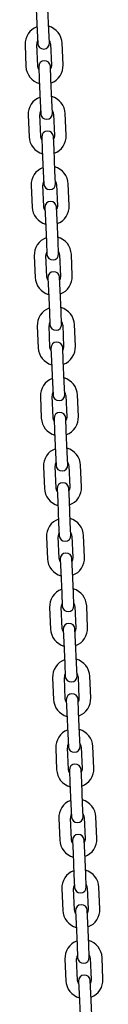
# Model space of a CAD drawing. Units: millimetres. Extents: x -19281 to 22580, y -3111 to 5846.
# Drawn here: x 17469 to 17508, y 930 to 1433 of the extents above; entities that cross this region are included whole.
import ezdxf

# ---------------------------------------------------------------- set-up
doc = ezdxf.new("R2010")
doc.units = ezdxf.units.MM
doc.header["$LTSCALE"] = 10

msp = doc.modelspace()

# ---------------------------------------------------------------- linework, layer by layer
at = {"color": 7, "linetype": 'Continuous', "lineweight": 25}
for p, q in [((17474.23, 1438.71), (17474.7, 1427.73)), ((17480.7, 1427.99), (17480.22, 1438.98)), ((17474.7, 1427.73), (17474.99, 1421.23)), ((17480.98, 1421.49), (17480.7, 1427.99)), ((17468.52, 1420.45), (17469, 1409.46)), ((17474.99, 1409.72), (17474.51, 1420.71)), ((17481.5, 1421.02), (17481.98, 1410.03)), ((17487.98, 1410.29), (17487.5, 1421.28)), ((17475.51, 1409.24), (17475.8, 1402.75)), ((17481.79, 1403.01), (17481.51, 1409.5)), ((17475.8, 1402.75), (17476.28, 1391.76)), ((17482.27, 1392.02), (17481.79, 1403.01)), ((17476.28, 1391.76), (17476.56, 1385.27)), ((17482.55, 1385.53), (17482.27, 1392.02)), ((17476.56, 1373.75), (17476.08, 1384.74)), ((17483.07, 1385.05), (17483.55, 1374.06)), ((17489.55, 1374.32), (17489.07, 1385.31)), ((17470.09, 1384.48), (17470.57, 1373.49)), ((17477.08, 1373.28), (17477.37, 1366.78)), ((17483.36, 1367.05), (17483.08, 1373.54)), ((17477.37, 1366.78), (17477.85, 1355.79)), ((17483.84, 1356.06), (17483.36, 1367.05)), ((17477.85, 1355.79), (17478.13, 1349.3)), ((17484.12, 1349.56), (17483.84, 1356.06)), ((17471.66, 1348.52), (17472.14, 1337.53)), ((17478.13, 1337.79), (17477.65, 1348.78)), ((17484.64, 1349.08), (17485.12, 1338.09)), ((17491.12, 1338.36), (17490.64, 1349.35)), ((17478.65, 1337.31), (17478.94, 1330.82)), ((17484.93, 1331.08), (17484.65, 1337.57)), ((17478.94, 1330.82), (17479.42, 1319.83)), ((17485.41, 1320.09), (17484.93, 1331.08)), ((17479.42, 1319.83), (17479.7, 1313.33)), ((17485.69, 1313.6), (17485.41, 1320.09)), ((17473.23, 1312.55), (17473.71, 1301.56)), ((17479.7, 1301.82), (17479.22, 1312.81)), ((17486.21, 1313.12), (17486.69, 1302.13)), ((17492.69, 1302.39), (17492.21, 1313.38)), ((17480.22, 1301.35), (17480.51, 1294.85)), ((17486.5, 1295.11), (17486.22, 1301.61)), ((17480.51, 1294.85), (17480.99, 1283.86)), ((17486.98, 1284.12), (17486.5, 1295.11)), ((17487.26, 1277.63), (17486.98, 1284.12)), ((17480.99, 1283.86), (17481.27, 1277.37)), ((17474.8, 1276.59), (17475.28, 1265.6)), ((17481.27, 1265.86), (17480.79, 1276.85)), ((17487.79, 1277.15), (17488.27, 1266.16)), ((17494.26, 1266.42), (17493.78, 1277.41)), ((17481.79, 1265.38), (17482.08, 1258.89)), ((17488.07, 1259.15), (17487.79, 1265.64)), ((17482.08, 1258.89), (17482.56, 1247.9)), ((17488.55, 1248.16), (17488.07, 1259.15)), ((17482.56, 1247.9), (17482.84, 1241.4)), ((17488.83, 1241.66), (17488.55, 1248.16)), ((17476.37, 1240.62), (17476.85, 1229.63)), ((17482.84, 1229.89), (17482.36, 1240.88)), ((17489.36, 1241.19), (17489.84, 1230.2)), ((17495.83, 1230.46), (17495.35, 1241.45)), ((17483.36, 1229.41), (17483.65, 1222.92)), ((17489.64, 1223.18), (17489.36, 1229.68)), ((17483.65, 1222.92), (17484.13, 1211.93)), ((17490.12, 1212.19), (17489.64, 1223.18)), ((17484.13, 1211.93), (17484.41, 1205.44)), ((17490.4, 1205.7), (17490.12, 1212.19)), ((17477.94, 1204.65), (17478.42, 1193.66)), ((17484.41, 1193.93), (17483.93, 1204.92)), ((17490.93, 1205.22), (17491.41, 1194.23)), ((17497.4, 1194.49), (17496.92, 1205.48)), ((17484.93, 1193.45), (17485.22, 1186.95)), ((17491.21, 1187.22), (17490.93, 1193.71)), ((17485.22, 1186.95), (17485.7, 1175.97)), ((17491.69, 1176.23), (17491.21, 1187.22)), ((17485.7, 1175.97), (17485.98, 1169.47)), ((17491.97, 1169.73), (17491.69, 1176.23)), ((17479.51, 1168.69), (17479.99, 1157.7)), ((17485.98, 1157.96), (17485.5, 1168.95)), ((17492.5, 1169.26), (17492.98, 1158.27)), ((17498.97, 1158.53), (17498.49, 1169.52)), ((17486.5, 1157.48), (17486.79, 1150.99)), ((17492.78, 1151.25), (17492.5, 1157.74)), ((17486.79, 1150.99), (17487.27, 1140)), ((17493.26, 1140.26), (17492.78, 1151.25)), ((17487.27, 1140), (17487.55, 1133.51)), ((17493.55, 1133.77), (17493.26, 1140.26)), ((17487.55, 1121.99), (17487.07, 1132.98)), ((17494.07, 1133.29), (17494.55, 1122.3)), ((17500.54, 1122.56), (17500.06, 1133.55)), ((17481.08, 1132.72), (17481.56, 1121.73)), ((17488.07, 1121.52), (17488.36, 1115.02)), ((17494.35, 1115.28), (17494.07, 1121.78)), ((17488.36, 1115.02), (17488.84, 1104.03)), ((17494.83, 1104.3), (17494.35, 1115.28)), ((17488.84, 1104.03), (17489.12, 1097.54)), ((17495.12, 1097.8), (17494.83, 1104.3)), ((17482.65, 1096.76), (17483.13, 1085.77)), ((17489.12, 1086.03), (17488.64, 1097.02)), ((17495.64, 1097.32), (17496.12, 1086.33)), ((17502.11, 1086.6), (17501.63, 1097.59)), ((17489.64, 1085.55), (17489.93, 1079.06)), ((17495.92, 1079.32), (17495.64, 1085.81)), ((17489.93, 1079.06), (17490.41, 1068.07)), ((17496.4, 1068.33), (17495.92, 1079.32)), ((17490.41, 1068.07), (17490.69, 1061.57)), ((17496.69, 1061.84), (17496.4, 1068.33)), ((17484.22, 1060.79), (17484.7, 1049.8)), ((17490.69, 1050.06), (17490.21, 1061.05)), ((17497.21, 1061.36), (17497.69, 1050.37)), ((17503.68, 1050.63), (17503.2, 1061.62)), ((17491.21, 1049.59), (17491.5, 1043.09)), ((17497.49, 1043.35), (17497.21, 1049.85)), ((17491.5, 1043.09), (17491.98, 1032.1)), ((17497.97, 1032.36), (17497.49, 1043.35)), ((17498.26, 1025.87), (17497.97, 1032.36)), ((17491.98, 1032.1), (17492.26, 1025.61)), ((17485.79, 1024.83), (17486.27, 1013.84)), ((17492.26, 1014.1), (17491.78, 1025.09)), ((17498.78, 1025.39), (17499.26, 1014.4)), ((17505.25, 1014.66), (17504.77, 1025.65)), ((17492.79, 1013.62), (17493.07, 1007.13)), ((17499.06, 1007.39), (17498.78, 1013.88)), ((17493.07, 1007.13), (17493.55, 996.14)), ((17499.54, 996.4), (17499.06, 1007.39)), ((17493.55, 996.14), (17493.83, 989.64)), ((17499.83, 989.9), (17499.54, 996.4)), ((17487.36, 988.86), (17487.84, 977.87)), ((17493.83, 978.13), (17493.35, 989.12)), ((17500.35, 989.43), (17500.83, 978.44)), ((17506.82, 978.7), (17506.34, 989.69)), ((17494.36, 977.65), (17494.64, 971.16)), ((17500.63, 971.42), (17500.35, 977.92)), ((17494.64, 971.16), (17495.12, 960.17)), ((17501.11, 960.43), (17500.63, 971.42)), ((17495.12, 960.17), (17495.4, 953.68)), ((17501.4, 953.94), (17501.11, 960.43)), ((17488.93, 952.89), (17489.41, 941.9)), ((17495.4, 942.17), (17494.92, 953.16)), ((17501.92, 953.46), (17502.4, 942.47)), ((17508.39, 942.73), (17507.91, 953.72)), ((17495.93, 941.69), (17496.21, 935.19)), ((17502.2, 935.46), (17501.92, 941.95)), ((17496.21, 935.19), (17496.69, 924.21)), ((17502.68, 924.47), (17502.2, 935.46))]:
    msp.add_line(p, q, dxfattribs=at)
at = {"color": 7, "linetype": 'Continuous', "lineweight": 25, "flags": 128}
for points in [[(17481.98, 1410.03), (17481.83, 1408.82), (17481.56, 1408.2)], [(17475.57, 1407.94), (17475.25, 1408.53), (17474.99, 1409.72)], [(17477.14, 1371.98), (17476.82, 1372.57), (17476.56, 1373.75)], [(17483.55, 1374.06), (17483.4, 1372.86), (17483.13, 1372.24)], [(17478.71, 1336.01), (17478.39, 1336.6), (17478.13, 1337.79)], [(17485.12, 1338.09), (17484.97, 1336.89), (17484.7, 1336.27)], [(17480.28, 1300.04), (17479.96, 1300.64), (17479.7, 1301.82)], [(17486.69, 1302.13), (17486.54, 1300.92), (17486.27, 1300.31)], [(17481.85, 1264.08), (17481.53, 1264.67), (17481.27, 1265.86)], [(17488.27, 1266.16), (17488.11, 1264.96), (17487.84, 1264.34)], [(17483.42, 1228.11), (17483.11, 1228.71), (17482.84, 1229.89)], [(17489.84, 1230.2), (17489.68, 1228.99), (17489.41, 1228.37)], [(17484.99, 1192.15), (17484.68, 1192.74), (17484.41, 1193.93)], [(17491.41, 1194.23), (17491.25, 1193.03), (17490.98, 1192.41)], [(17492.98, 1158.27), (17492.82, 1157.06), (17492.56, 1156.44)], [(17486.56, 1156.18), (17486.25, 1156.77), (17485.98, 1157.96)], [(17488.13, 1120.22), (17487.82, 1120.81), (17487.55, 1121.99)], [(17494.55, 1122.3), (17494.39, 1121.09), (17494.13, 1120.48)], [(17489.7, 1084.25), (17489.39, 1084.84), (17489.12, 1086.03)], [(17496.12, 1086.33), (17495.96, 1085.13), (17495.7, 1084.51)], [(17491.27, 1048.28), (17490.96, 1048.88), (17490.69, 1050.06)], [(17497.69, 1050.37), (17497.53, 1049.16), (17497.27, 1048.55)], [(17492.84, 1012.32), (17492.53, 1012.91), (17492.26, 1014.1)], [(17499.26, 1014.4), (17499.1, 1013.2), (17498.84, 1012.58)], [(17494.41, 976.35), (17494.1, 976.95), (17493.83, 978.13)], [(17500.83, 978.44), (17500.67, 977.23), (17500.41, 976.61)], [(17495.98, 940.39), (17495.67, 940.98), (17495.4, 942.17)], [(17502.4, 942.47), (17502.24, 941.27), (17501.98, 940.65)]]:
    msp.add_lwpolyline(points, dxfattribs=at)
at = {"color": 7, "linetype": 'Continuous', "lineweight": 25}
for centre, radius, start, end in [((17478.01, 1420.86), 9.5, 2.5, 74.0915), ((17478.01, 1420.86), 9.5, 110.9085, 182.5), ((17478.01, 1420.86), 3.5, 151.4973, 182.5), ((17477.99, 1421.36), 3, 182.5, 2.5), ((17478.01, 1420.86), 3.5, 2.5, 33.5027), ((17478.51, 1409.37), 3, 2.5, 182.5), ((17478.49, 1409.87), 9.5, 290.9085, 2.5), ((17478.49, 1409.87), 9.5, 182.5, 254.0915), ((17479.58, 1384.9), 9.5, 110.9085, 182.5), ((17479.58, 1384.9), 9.5, 2.5, 74.0915), ((17479.58, 1384.9), 3.5, 151.4973, 182.5), ((17479.56, 1385.4), 3, 182.5, 2.5), ((17479.58, 1384.9), 3.5, 2.5, 33.5027), ((17480.08, 1373.41), 3, 2.5, 182.5), ((17480.06, 1373.91), 9.5, 182.5, 254.0915), ((17480.06, 1373.91), 9.5, 290.9085, 2.5), ((17481.15, 1348.93), 9.5, 110.9085, 182.5), ((17481.15, 1348.93), 9.5, 2.5, 74.0915), ((17481.15, 1348.93), 3.5, 151.4973, 182.5), ((17481.13, 1349.43), 3, 182.5, 2.5), ((17481.15, 1348.93), 3.5, 2.5, 33.5027), ((17481.65, 1337.44), 3, 2.5, 182.5), ((17481.63, 1337.94), 9.5, 182.5, 254.0915), ((17481.63, 1337.94), 9.5, 290.9085, 2.5), ((17482.72, 1312.97), 9.5, 110.9085, 182.5), ((17482.72, 1312.97), 9.5, 2.5, 74.0915), ((17482.72, 1312.97), 3.5, 151.4973, 182.5), ((17482.72, 1312.97), 3.5, 2.5, 33.5027), ((17482.7, 1313.47), 3, 182.5, 2.5), ((17483.22, 1301.48), 3, 2.5, 182.5), ((17483.2, 1301.98), 9.5, 182.5, 254.0915), ((17483.2, 1301.98), 9.5, 290.9085, 2.5), ((17484.29, 1277), 9.5, 110.9085, 182.5), ((17484.29, 1277), 9.5, 2.5, 74.0915), ((17484.29, 1277), 3.5, 151.4973, 182.5), ((17484.27, 1277.5), 3, 182.5, 2.5), ((17484.29, 1277), 3.5, 2.5, 33.5027), ((17484.77, 1266.01), 9.5, 182.5, 254.0915), ((17484.79, 1265.51), 3, 2.5, 182.5), ((17484.77, 1266.01), 9.5, 290.9085, 2.5), ((17485.86, 1241.03), 9.5, 110.9085, 182.5), ((17485.86, 1241.03), 9.5, 2.5, 74.0915), ((17485.86, 1241.03), 3.5, 151.4973, 182.5), ((17485.84, 1241.53), 3, 182.5, 2.5), ((17485.86, 1241.03), 3.5, 2.5, 33.5027), ((17486.34, 1230.04), 9.5, 182.5, 254.0915), ((17486.36, 1229.55), 3, 2.5, 182.5), ((17486.34, 1230.04), 9.5, 290.9085, 2.5), ((17487.43, 1205.07), 9.5, 110.9085, 182.5), ((17487.43, 1205.07), 9.5, 2.5, 74.0915), ((17487.43, 1205.07), 3.5, 151.4973, 182.5), ((17487.41, 1205.57), 3, 182.5, 2.5), ((17487.43, 1205.07), 3.5, 2.5, 33.5027), ((17487.91, 1194.08), 9.5, 182.5, 254.0915), ((17487.93, 1193.58), 3, 2.5, 182.5), ((17487.91, 1194.08), 9.5, 290.9085, 2.5), ((17489, 1169.1), 9.5, 2.5, 74.0915), ((17489, 1169.1), 9.5, 110.9085, 182.5), ((17489, 1169.1), 3.5, 151.4973, 182.5), ((17488.98, 1169.6), 3, 182.5, 2.5), ((17489, 1169.1), 3.5, 2.5, 33.5027), ((17489.5, 1157.61), 3, 2.5, 182.5), ((17489.48, 1158.11), 9.5, 290.9085, 2.5), ((17489.48, 1158.11), 9.5, 182.5, 254.0915), ((17490.57, 1133.14), 9.5, 110.9085, 182.5), ((17490.57, 1133.14), 9.5, 2.5, 74.0915), ((17490.57, 1133.14), 3.5, 151.4973, 182.5), ((17490.55, 1133.64), 3, 182.5, 2.5), ((17490.57, 1133.14), 3.5, 2.5, 33.5027), ((17491.07, 1121.65), 3, 2.5, 182.5), ((17491.05, 1122.15), 9.5, 182.5, 254.0915), ((17491.05, 1122.15), 9.5, 290.9085, 2.5), ((17492.14, 1097.17), 9.5, 110.9085, 182.5), ((17492.14, 1097.17), 9.5, 2.5, 74.0915), ((17492.14, 1097.17), 3.5, 151.4973, 182.5), ((17492.12, 1097.67), 3, 182.5, 2.5), ((17492.14, 1097.17), 3.5, 2.5, 33.5027), ((17492.64, 1085.68), 3, 2.5, 182.5), ((17492.62, 1086.18), 9.5, 182.5, 254.0915), ((17492.62, 1086.18), 9.5, 290.9085, 2.5), ((17493.71, 1061.21), 9.5, 110.9085, 182.5), ((17493.71, 1061.21), 9.5, 2.5, 74.0915), ((17493.71, 1061.21), 3.5, 151.4973, 182.5), ((17493.71, 1061.21), 3.5, 2.5, 33.5027), ((17493.69, 1061.71), 3, 182.5, 2.5), ((17494.21, 1049.72), 3, 2.5, 182.5), ((17494.19, 1050.22), 9.5, 182.5, 254.0915), ((17494.19, 1050.22), 9.5, 290.9085, 2.5), ((17495.28, 1025.24), 9.5, 110.9085, 182.5), ((17495.28, 1025.24), 9.5, 2.5, 74.0915), ((17495.28, 1025.24), 3.5, 151.4973, 182.5), ((17495.26, 1025.74), 3, 182.5, 2.5), ((17495.28, 1025.24), 3.5, 2.5, 33.5027), ((17495.76, 1014.25), 9.5, 182.5, 254.0915), ((17495.78, 1013.75), 3, 2.5, 182.5), ((17495.76, 1014.25), 9.5, 290.9085, 2.5), ((17496.85, 989.27), 9.5, 110.9085, 182.5), ((17496.85, 989.27), 9.5, 2.5, 74.0915), ((17496.85, 989.27), 3.5, 151.4973, 182.5), ((17496.83, 989.77), 3, 182.5, 2.5), ((17496.85, 989.27), 3.5, 2.5, 33.5027), ((17497.33, 978.28), 9.5, 182.5, 254.0915), ((17497.35, 977.78), 3, 2.5, 182.5), ((17497.33, 978.28), 9.5, 290.9085, 2.5), ((17498.42, 953.31), 9.5, 110.9085, 182.5), ((17498.42, 953.31), 9.5, 2.5, 74.0915), ((17498.42, 953.31), 3.5, 151.4973, 182.5), ((17498.4, 953.81), 3, 182.5, 2.5), ((17498.42, 953.31), 3.5, 2.5, 33.5027), ((17498.9, 942.32), 9.5, 182.5, 254.0915), ((17498.92, 941.82), 3, 2.5, 182.5), ((17498.9, 942.32), 9.5, 290.9085, 2.5)]:
    msp.add_arc(centre, radius, start, end, dxfattribs=at)

doc.saveas('drawing.dxf')
